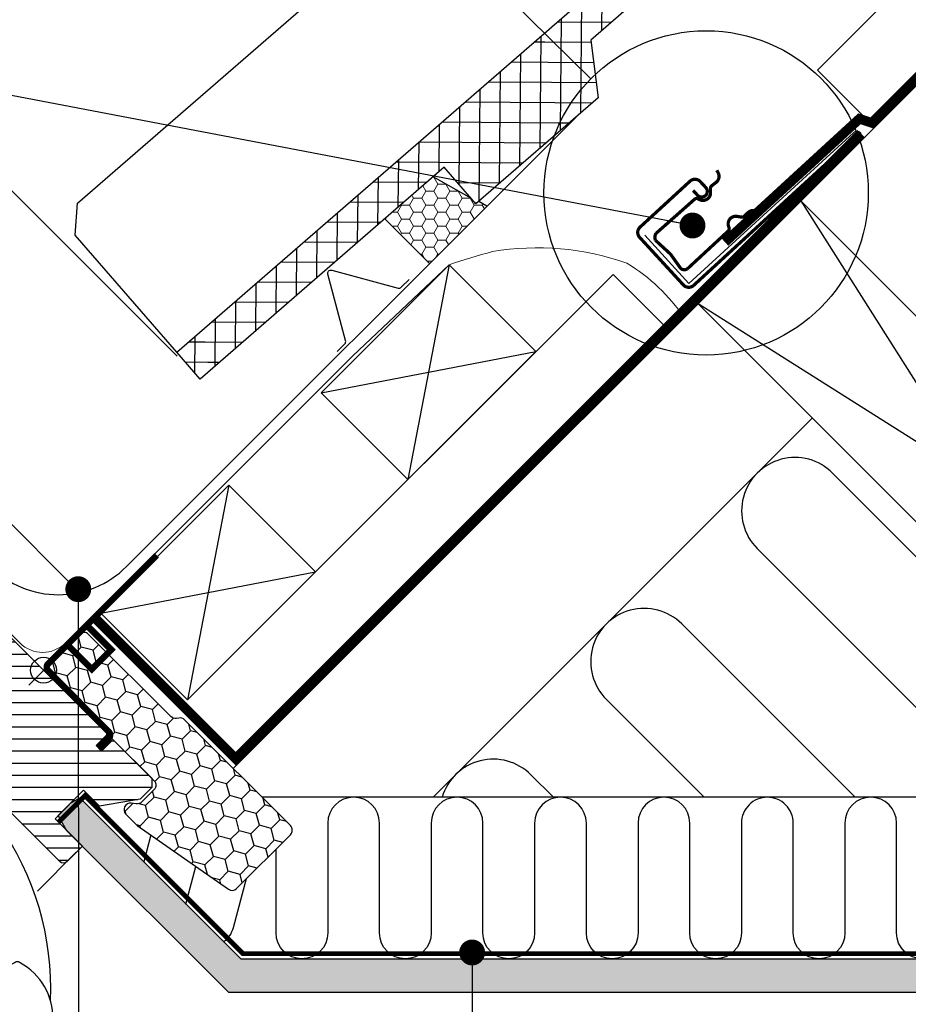
# Model space of a CAD drawing. Units: millimetres. Extents: x 16459 to 20091, y 1056 to 2721.
# Drawn here: x 17448 to 17723, y 2046 to 2350 of the extents above; entities that cross this region are included whole.
import ezdxf

# ---------------------------------------------------------------- set-up
doc = ezdxf.new("R2010")
doc.units = ezdxf.units.MM
doc.header["$MEASUREMENT"] = 0
doc.linetypes.add('DASHED', pattern=[0.75, 0.5, -0.25])
doc.linetypes.add('HIDDEN', pattern=[9.525, 6.35, -3.175])
doc.layers.get('0').update_dxf_attribs({"lineweight": 5})
for name, color, linetype in [('crte-tekst', 7, 'Continuous'), ('VELUX_HATCH', 1, 'Continuous'), ('VELUX_INFO', 6, 'Continuous'), ('VELUX_INSULATION', 1, 'Continuous'), ('VELUX_INSULATIONFRAME_BDX', 5, 'Continuous'), ('VELUX_LINNING', 2, 'Continuous'), ('VELUX_ROOFCONSTRUCTION', 7, 'Continuous'), ('VELUX_ROOFINGMATERIAL', 3, 'Continuous'), ('VELUX_ROOFWINDOW', 2, 'Continuous'), ('VELUX_UNDERROOF', 3, 'DASHED')]:
    doc.layers.add(name, color=color, linetype=linetype)
for name, color, linetype, lineweight in [('VELUX_BFX', 7, 'Continuous', 13), ('VELUX_DIM', 2, 'Continuous', 13), ('VELUX_FLASHING', 3, 'Continuous', 25), ('VELUX_HATCHING', 1, 'Continuous', 9), ('VELUX_TXT2', 7, 'Continuous', 13)]:
    doc.layers.add(name, color=color, linetype=linetype, lineweight=lineweight)
doc.styles.get("Standard").update_dxf_attribs({"font": 'romand.shx'})
doc.styles.add('verdana', font='verdana.ttf', dxfattribs={"width": 1.2, "height": 12.5})
doc.dimstyles.new('ISO-25', dxfattribs={"dimscale": 8, "dimtxt": 1.75, "dimasz": 2.5, "dimexe": 1.25, "dimexo": 0.625, "dimtad": 1, "dimdec": 0, "dimtxsty": 'Standard', "dimcen": 2.5, "dimadec": 0, "dimazin": 0, "dimtfac": 1, "dimtdec": 0, "dimtmove": 0, "dimatfit": 3, "dimfxl": 1, "dimarcsym": 0})
doc.dimstyles.new('VERDANA', dxfattribs={"dimtxt": 8, "dimasz": 12, "dimexe": 2, "dimexo": 0, "dimgap": 2, "dimtad": 1, "dimdec": 0, "dimzin": 0, "dimdsep": 46, "dimtxsty": 'verdana', "dimcen": 0.09, "dimclrd": 256, "dimclre": 256, "dimclrt": 256, "dimadec": 0, "dimazin": 0, "dimtfac": 1, "dimtdec": 0, "dimtix": 1, "dimtmove": 0, "dimatfit": 3, "dimfxl": 1, "dimtolj": 1, "dimtzin": 0, "dimarcsym": 0})

# ---------------------------------------------------------------- blocks, each defined once
blk = doc.blocks.new('*X4')
at = {"color": 0}
for p, q in [((1106.25, 1284.02), (1106.25, 1317.38)), ((1100, 1280.03), (1100, 1311.86)), ((1100.73, 1312.5), (1111.29, 1312.5)), ((1112.5, 1289.54), (1112.5, 1311.13)), ((1093.65, 1306.25), (1116.81, 1306.25)), ((1093.75, 1287.04), (1093.75, 1306.34)), ((1118.75, 1295.06), (1118.75, 1304.05)), ((1086.58, 1300), (1122.33, 1300)), ((1087.5, 1286.14), (1087.5, 1300.82)), ((1081.25, 1280.62), (1081.25, 1295.3)), ((1079.5, 1293.75), (1117.26, 1293.75)), ((1075, 1275.1), (1075, 1289.78)), ((1072.42, 1287.5), (1089.04, 1287.5)), ((1093.35, 1287.5), (1110.19, 1287.5)), ((1068.75, 1269.58), (1068.75, 1284.26)), ((1065.35, 1281.25), (1081.96, 1281.25)), ((1098.87, 1281.25), (1103.11, 1281.25)), ((1062.5, 1264.06), (1062.5, 1278.74)), ((1058.27, 1275), (1074.89, 1275)), ((1056.25, 1258.54), (1056.25, 1273.22)), ((1050, 1253.02), (1050, 1267.7)), ((1051.19, 1268.75), (1067.81, 1268.75)), ((1043.75, 1247.5), (1043.75, 1262.18)), ((1044.12, 1262.5), (1060.73, 1262.5)), ((1037.04, 1256.25), (1053.66, 1256.25)), ((1037.5, 1241.98), (1037.5, 1256.66)), ((1029.96, 1250), (1046.58, 1250)), ((1031.25, 1236.46), (1031.25, 1251.14)), ((1022.89, 1243.75), (1024.63, 1243.75)), ((1024.63, 1243.75), (1039.5, 1243.75)), ((1025, 1242.83), (1025, 1245.62)), ((1018.75, 1225.42), (1018.75, 1240.1)), ((1025, 1230.94), (1025, 1242.83)), ((1015.81, 1237.5), (1027.14, 1237.5)), ((1027.14, 1237.5), (1032.43, 1237.5)), ((1012.5, 1219.9), (1012.5, 1234.58)), ((1008.74, 1231.25), (1025.35, 1231.25)), ((1006.25, 1214.38), (1006.25, 1229.06)), ((1001.66, 1225), (1018.28, 1225)), ((1000, 1208.86), (1000, 1223.53)), ((994.58, 1218.75), (1011.2, 1218.75)), ((993.75, 1203.34), (993.75, 1218.01)), ((987.5, 1197.82), (987.5, 1212.49)), ((987.51, 1212.5), (1004.12, 1212.5)), ((981.25, 1192.3), (981.25, 1206.97)), ((980.43, 1206.25), (997.05, 1206.25)), ((975, 1186.78), (975, 1201.45)), ((973.35, 1200), (978.28, 1200)), ((978.28, 1200), (989.97, 1200)), ((968.75, 1181.26), (968.75, 1195.93)), ((966.28, 1193.75), (979.36, 1193.75)), ((979.36, 1193.75), (982.89, 1193.75)), ((962.5, 1175.74), (962.5, 1190.41)), ((959.2, 1187.5), (975.82, 1187.5)), ((956.25, 1170.22), (956.25, 1184.89)), ((950, 1164.7), (950, 1179.37)), ((952.12, 1181.25), (968.74, 1181.25)), ((943.75, 1159.18), (943.75, 1173.85)), ((945.05, 1175), (961.66, 1175)), ((937.5, 1153.66), (937.5, 1168.33)), ((937.97, 1168.75), (954.59, 1168.75)), ((930.89, 1162.5), (947.51, 1162.5)), ((931.25, 1128.12), (931.25, 1162.81)), ((923.82, 1156.25), (940.44, 1156.25)), ((925, 1122.6), (925, 1157.29)), ((918.75, 1117.08), (918.75, 1151.77)), ((916.74, 1150), (919.84, 1150)), ((919.84, 1150), (934.14, 1150)), ((912.5, 1111.56), (912.5, 1146.25)), ((909.67, 1143.75), (920.95, 1143.75)), ((920.95, 1143.75), (935, 1143.75)), ((906.25, 1106.04), (906.25, 1140.73)), ((902.59, 1137.5), (922.06, 1137.5)), ((922.06, 1137.5), (935.85, 1137.5)), ((900, 1100.52), (900, 1135.21)), ((895.51, 1131.25), (923.16, 1131.25)), ((923.16, 1131.25), (934.79, 1131.25)), ((893.75, 1105.62), (893.75, 1129.69)), ((888.44, 1125), (924.27, 1125)), ((924.27, 1125), (927.71, 1125)), ((887.5, 1109.5), (887.5, 1124.17)), ((881.25, 1103.98), (881.25, 1118.65)), ((881.36, 1118.75), (920.64, 1118.75)), ((874.28, 1112.5), (913.56, 1112.5)), ((875, 1098.46), (875, 1113.13)), ((867.21, 1106.25), (883.82, 1106.25)), ((868.75, 1092.94), (868.75, 1107.61)), ((893.2, 1106.25), (906.48, 1106.25)), ((860.13, 1100), (876.75, 1100)), ((862.5, 1087.42), (862.5, 1102.09)), ((898.72, 1100), (899.41, 1100)), ((853.05, 1093.75), (869.67, 1093.75)), ((856.25, 1081.9), (856.25, 1096.57)), ((850, 1076.38), (850, 1091.05)), ((843.75, 1070.86), (843.75, 1085.53)), ((845.98, 1087.5), (862.59, 1087.5)), ((837.5, 1065.34), (837.5, 1080.01)), ((838.9, 1081.25), (855.52, 1081.25)), ((831.25, 1059.82), (831.25, 1074.49)), ((831.83, 1075), (848.44, 1075)), ((824.75, 1068.75), (841.37, 1068.75)), ((825, 1054.3), (825, 1068.97)), ((818.75, 1048.78), (818.75, 1063.45)), ((817.67, 1062.5), (834.29, 1062.5)), ((812.5, 1046.56), (812.5, 1057.93)), ((810.6, 1056.25), (815.57, 1056.25)), ((815.57, 1056.25), (827.21, 1056.25)), ((809.46, 1050), (816.47, 1050)), ((816.47, 1050), (820.14, 1050))]:
    blk.add_line(p, q, dxfattribs=at)
blk = doc.blocks.new('*D10')
at = {"layer": 'Defpoints', "color": 0, "transparency": 16777216}
for p in [(17363.5, 2240.94), (17391.98, 2212.46), (17465.74, 2173.9)]:
    blk.add_point(p, dxfattribs=at)
at = {"layer": 'VELUX_DIM', "lineweight": -2, "transparency": 16777216}
for p, q in [((17389.58, 2267.03), (17398.07, 2275.52)), ((17381.1, 2258.55), (17363.5, 2240.94)), ((17465.74, 2173.9), (17379.68, 2259.96)), ((17391.98, 2212.46), (17362.08, 2242.36)), ((17355.01, 2232.46), (17346.53, 2223.97))]:
    blk.add_line(p, q, dxfattribs=at)
at = {"layer": 'VELUX_DIM', "transparency": 16777216}
for points in [[(17388.17, 2268.45), (17391, 2265.62), (17381.1, 2258.55)], [(17353.6, 2233.87), (17356.42, 2231.04), (17363.5, 2240.94)]]:
    blk.add_solid(points, dxfattribs=at)
at = {"layer": 'VELUX_DIM', "transparency": 16777216, "insert": (17314.36, 2207.5), "char_height": 12.5, "attachment_point": 5, "rotation": 45, "style": 'verdana'}
blk.add_mtext('\\A1;25 mm', dxfattribs=at)
blk = doc.blocks.new('*D12')
at = {"layer": 'Defpoints', "color": 0, "transparency": 16777216}
for p in [(17345.82, 2258.62), (17496.91, 2246.03), (17391.98, 2212.46)]:
    blk.add_point(p, dxfattribs=at)
at = {"layer": 'VELUX_DIM', "lineweight": -2, "transparency": 16777216}
for p, q in [((17496.91, 2246.03), (17413.65, 2329.29)), ((17406.58, 2319.39), (17354.3, 2267.11)), ((17391.98, 2212.46), (17344.4, 2260.04))]:
    blk.add_line(p, q, dxfattribs=at)
at = {"layer": 'VELUX_DIM', "transparency": 16777216}
for points in [[(17405.17, 2320.8), (17408, 2317.97), (17415.07, 2327.87)], [(17352.89, 2268.52), (17355.72, 2265.69), (17345.82, 2258.62)]]:
    blk.add_solid(points, dxfattribs=at)
at = {"layer": 'VELUX_DIM', "transparency": 16777216, "insert": (17292.21, 2219.04), "char_height": 12.5, "attachment_point": 5, "rotation": 45, "style": 'verdana'}
blk.add_mtext('\\A1;60-150 mm', dxfattribs=at)

msp = doc.modelspace()

# ---------------------------------------------------------------- hatches: boundary and pattern name
at = {"layer": 'VELUX_HATCH'}
h = msp.add_hatch(dxfattribs=at)
h.set_pattern_fill('ANSI31', color=256, scale=30, angle=315, style=0)
h.set_pattern_definition([(0, (16558.065, 1201.4007), (1e-15, 3.75), [])])
edge = h.paths.add_edge_path()
edge.add_line((17423.87, 2135.59), (17419.7, 2131.42))
edge.add_arc((17418.64, 2132.48), 1.5, 270, 315, ccw=False)
edge.add_line((17418.64, 2130.98), (17417.09, 2130.98))
edge.add_arc((17417.09, 2132.48), 1.5, 225, 270, ccw=False)
edge.add_line((17416.02, 2131.42), (17408.88, 2138.56))
edge.add_arc((17409.94, 2139.63), 1.5, 135, 225, ccw=False)
edge.add_line((17408.88, 2140.69), (17418.5, 2150.3))
edge.add_arc((17417.44, 2151.36), 1.5, 315, 405)
edge.add_line((17418.5, 2152.42), (17397.37, 2173.55))
edge.add_arc((17398.43, 2174.61), 1.5, 151.5, 225, ccw=False)
edge.add_line((17397.11, 2175.33), (17400.08, 2180.78))
edge.add_arc((17398.76, 2181.5), 1.5, 331.5, 405)
edge.add_line((17399.82, 2182.56), (17388.38, 2194))
edge.add_arc((17389.44, 2195.06), 1.5, 135, 225, ccw=False)
edge.add_line((17388.38, 2196.12), (17397.29, 2205.03))
edge.add_arc((17398.35, 2203.97), 1.5, 45, 135, ccw=False)
edge.add_line((17399.41, 2205.03), (17475, 2129.44))
edge.add_line((17475, 2129.44), (17475, 2128.74))
edge.add_line((17475, 2128.74), (17471.82, 2125.55))
edge.add_line((17471.82, 2125.55), (17473.51, 2123.86))
edge.add_line((17473.51, 2123.86), (17476.69, 2127.04))
edge.add_line((17476.69, 2127.04), (17477.4, 2127.04))
edge.add_line((17477.4, 2127.04), (17489, 2115.44))
edge.add_line((17489, 2115.44), (17489, 2112.61))
edge.add_line((17489, 2112.61), (17485.41, 2109.03))
edge.add_line((17485.41, 2109.03), (17472.88, 2106.82))
edge.add_line((17472.88, 2106.82), (17467.93, 2111.77))
edge.add_line((17467.93, 2111.77), (17459.09, 2102.93))
edge.add_line((17459.09, 2102.93), (17467.57, 2094.44))
edge.add_line((17467.57, 2094.44), (17462.76, 2089.63))
edge.add_arc((17461.7, 2090.69), 1.5, 225.0022, 314.9982, ccw=False)
edge.add_line((17460.64, 2089.63), (17428.24, 2122.04))
edge.add_arc((17427.18, 2120.98), 1.5, 45, 115.5288)
edge.add_arc((17425.89, 2123.68), 1.5, 225, 295.5288, ccw=False)
edge.add_line((17424.83, 2122.62), (17421.75, 2125.7))
edge.add_arc((17422.81, 2126.76), 1.5, 135, 225, ccw=False)
edge.add_line((17421.75, 2127.82), (17426.7, 2132.77))
edge.add_line((17426.7, 2132.77), (17423.87, 2135.59))
edge = h.paths.add_edge_path()
edge.add_arc((17416.11, 2092.36), 20.24, 265.282, 302.553)
edge.add_arc((17405.78, 2107.2), 38.31, 303.6321, 325.7627)
edge.add_arc((17416.88, 2099.78), 24.97, 325.5205, 360.7978)
edge.add_arc((17439.74, 2100.3), 2.11, 355.3712, 397.6178)
edge.add_arc((17433.2, 2095.16), 10.42, 38.05, 72.0558)
edge.add_line((17436.41, 2105.08), (17434.08, 2105.84))
edge.add_line((17434.08, 2105.84), (17405.17, 2083.86))
edge.add_line((17405.17, 2083.86), (17402.98, 2081.83))
edge.add_line((17402.98, 2081.83), (17405.84, 2075.76))
edge.add_line((17405.84, 2075.76), (17404.65, 2075.15))
edge.add_arc((17405.11, 2074.26), 1, 117.25, 259.5487)
edge.add_arc((17416.35, 2130.94), 58.78, 258.798, 268.1492)
at = {"layer": 'VELUX_HATCHING', "lineweight": 5}
h = msp.add_hatch(dxfattribs=at)
h.set_pattern_fill('HONEY', color=256, scale=20, style=0)
h.set_pattern_definition([(0, (4377.5377, 0), (3.75, 2.1650635), [2.5, -5]), (120, (4377.5377, 0), (-3.75, 2.1650635), [2.5, -5]), (60, (4377.5377, 0), (8e-09, 4.330127), [-5, 2.5])])
h.paths.add_polyline_path([(17592.73, 2292.48), (17590.21, 2293.94), (17589.33, 2293.17), (17587.92, 2294.8), (17576.11, 2301.56), (17561.16, 2288.58), (17575, 2274.74)])
at = {"layer": 'VELUX_HATCHING'}
h = msp.add_hatch(dxfattribs=at)
h.set_pattern_fill('DOTS', color=256, scale=50, style=0)
h.set_pattern_definition([(0, (4377.5377, 0), (1.5625, 3.125), [0, -3.125])])
h.paths.add_polyline_path([(17463.89, 2107.73), (17466.77, 2109.39), (17516.57, 2059.59), (17818.79, 2059.59), (17808.39, 2049.19), (17512.83, 2049.19), (17462.77, 2099.24), (17460.07, 2103.91)])
at = {"layer": 'VELUX_INSULATIONFRAME_BDX'}
h = msp.add_hatch(dxfattribs=at)
h.set_pattern_fill('HONEY', color=5, scale=30, angle=45, style=0)
h.set_pattern_definition([(225, (19967.2517, 1684.513), (-6.2738723, -1.681079), [3.75, -7.5]), (105, (19967.2517, 1684.513), (1.681079, 6.2738723), [3.75, -7.5]), (165, (19967.2517, 1684.513), (-4.5927933, 4.5927933), [-7.5, 3.75])])
h.paths.add_polyline_path([(17484.51, 2100.88, -0.043661), (17484.24, 2101.11), (17481.01, 2104.34, -0.719897), (17482.7, 2107.73), (17484.19, 2107.52, 0.235469), (17485.89, 2108.09), (17489.71, 2111.91, 0.414214), (17489.71, 2114.73), (17456.97, 2147.47, -0.414214), (17456.97, 2150.3), (17466.65, 2159.99, -0.414214), (17469.48, 2159.99), (17494.94, 2134.53, 0.244698), (17496.7, 2133.98), (17497.41, 2134.1, -0.244557), (17499.17, 2133.55), (17531.92, 2100.8, -0.414214), (17531.92, 2097.98), (17515.29, 2081.35, -0.36397), (17512.73, 2081.12)])

# ---------------------------------------------------------------- linework, layer by layer
at = {"color": 1, "linetype": 'DASHED', "lineweight": 30, "ltscale": 20, "const_width": 1.5}
for points in [[(17816.52, 2135.65), (17742.05, 2061.19), (17517.23, 2061.19), (17492.36, 2086.06), (17467.92, 2110.49), (17467.92, 2110.49)], [(17468.99, 2110.7), (17460.15, 2101.86)], [(17468.99, 2110.7), (17460.15, 2101.86)]]:
    msp.add_lwpolyline(points, dxfattribs=at)
at = {"layer": 'VELUX_BFX'}
for points in [[(17641.54, 2283.47), (17655.2, 2268.54), (17706.11, 2315.13, -1.098311), (17708.15, 2313.31), (17664.46, 2269.49, 0.089952), (17653.74, 2257.98, 0.108883), (17636.06, 2274.8, 0.114872)], [(17636.06, 2274.8, 0.129213), (17594.45, 2278.4, 0.017576), (17581.02, 2274.36), (17551.25, 2246.14), (17551.25, 2246.14), (17481.61, 2176.57), (17462.33, 2157.34, -0.413975), (17448.2, 2157.35), (17420.37, 2185.18)]]:
    msp.add_lwpolyline(points, format="xyb", dxfattribs=at)
at = {"layer": 'VELUX_FLASHING'}
for p, q in [((17587.92, 2294.8), (17576.11, 2301.56)), ((17592.73, 2292.48), (17590.21, 2293.94)), ((17561.16, 2288.58), (17575, 2274.74))]:
    msp.add_line(p, q, dxfattribs=at)
for points in [[(17399.12, 2211.15), (17391.1, 2221.38, -1), (17394.92, 2225.2), (17439.18, 2180.93, 0.414214), (17481.18, 2180.93), (17620.3, 2320.05)], [(17546.36, 2247.52), (17548.76, 2249.92, 0.267949), (17549.01, 2250.87), (17543.5, 2271.44, -0.57735), (17544.71, 2272.65), (17565.28, 2267.14, 0.267949), (17566.23, 2267.39), (17568.63, 2269.79)], [(17546.36, 2247.52), (17548.76, 2249.92, 0.267949), (17549.01, 2250.87), (17543.5, 2271.44, -0.57735), (17544.71, 2272.65), (17565.28, 2267.14, 0.267949), (17566.23, 2267.39), (17568.63, 2269.79)]]:
    msp.add_lwpolyline(points, format="xyb", dxfattribs=at)
at = {"layer": 'VELUX_FLASHING', "const_width": 1}
for points in [[(17656.51, 2297.34), (17657.87, 2295.87, 0.414214), (17660.34, 2295.76, 0.414214), (17660.45, 2298.23), (17658.75, 2300.07, 0.414214), (17655.57, 2300.21), (17640.11, 2286, 0.414214), (17639.97, 2282.82), (17653.5, 2268.1, 0.414214), (17656.68, 2267.96), (17707.61, 2314.74)], [(17667.42, 2284.83), (17654.73, 2273.07, -0.365089), (17652.61, 2273.3), (17649.53, 2277.63), (17644.86, 2281.92, -0.236818), (17645.03, 2284.04), (17657.06, 2294.69, -0.289295), (17657.96, 2294.78), (17658.52, 2294.5, 0.5577), (17661.91, 2296.61), (17661.91, 2298.07, -0.223594), (17662.23, 2298.75), (17663.64, 2299.85, 0.365089), (17664.26, 2302.82), (17663.84, 2303.59)], [(17677.28, 2290.13), (17676.58, 2290.66, 0.365089), (17673.55, 2290.52), (17672.24, 2289.3, -0.231117), (17671.53, 2289.09), (17670.08, 2289.32, 0.5577), (17667.47, 2286.3), (17667.65, 2285.71, -0.289295), (17667.42, 2284.83)]]:
    msp.add_lwpolyline(points, format="xyb", dxfattribs=at)
at = {"layer": 'VELUX_INFO'}
msp.add_line((17556.31, 2399.43), (17624.88, 2331.88), dxfattribs=at)
at = {"layer": 'VELUX_INFO', "linetype": 'HIDDEN'}
msp.add_line((17455.55, 2148.89), (17397.89, 2206.55), dxfattribs=at)
at = {"layer": 'VELUX_INFO', "color": 1}
for p, q in [((17450.96, 2153.48), (17460.15, 2144.29)), ((17450.96, 2144.29), (17460.15, 2153.48))]:
    msp.add_line(p, q, dxfattribs=at)
at = {"layer": 'VELUX_INFO'}
msp.add_circle((17660.54, 2296.57), 50.18, dxfattribs=at)
at = {"layer": 'VELUX_INFO', "color": 1}
msp.add_circle((17455.55, 2148.89), 4, dxfattribs=at)
at = {"layer": 'VELUX_INSULATION'}
for p, q in [((17693.41, 2226.94), (17576.06, 2109.59)), ((17810.77, 2109.59), (17523.14, 2109.59))]:
    msp.add_line(p, q, dxfattribs=at)
for points in [[(17797.65, 2122.7, -0.256365), (17782.41, 2127.14), (17699.68, 2209.87, 1), (17676.34, 2186.54), (17753.29, 2109.59)], [(17706.63, 2109.59), (17653.01, 2163.2, 1), (17629.67, 2139.87), (17659.96, 2109.59)], [(17613.29, 2109.59), (17606.34, 2116.53, 0.567959), (17578.86, 2109.59, 0.518561)], [(17679.48, 2109.59, 0.414214), (17671.48, 2101.59), (17671.48, 2067.59, -1), (17655.48, 2067.59), (17655.48, 2101.59, 1), (17639.48, 2101.59), (17639.48, 2067.59, -1), (17623.48, 2067.59), (17623.48, 2101.59, 1), (17607.48, 2101.59), (17607.48, 2067.59, -1), (17591.48, 2067.59), (17591.48, 2101.59, 1), (17575.48, 2101.59), (17575.48, 2067.59, -1), (17559.48, 2067.59), (17559.48, 2101.59, 1), (17543.48, 2101.59), (17543.48, 2067.59, -1), (17527.48, 2067.59), (17527.48, 2093.54)], [(17751.48, 2101.59), (17751.48, 2101.59, 1), (17735.48, 2101.59), (17735.48, 2067.59, -1), (17719.48, 2067.59), (17719.48, 2101.59, 1), (17703.48, 2101.59), (17703.48, 2067.59, -1), (17687.48, 2067.59), (17687.48, 2101.59, 0.414214), (17679.48, 2109.59, 0.414214)], [(17518.24, 2084.3), (17514.19, 2069.18, -0.166853), (17511.29, 2064.87, -0.166853)]]:
    msp.add_lwpolyline(points, format="xyb", dxfattribs=at)
for points in [[(17488.76, 2097.91), (17486.54, 2089.62)], [(17499.6, 2076.55), (17502.71, 2088.14)]]:
    msp.add_lwpolyline(points, dxfattribs=at)
at = {"layer": 'VELUX_INSULATIONFRAME_BDX', "linetype": 'Continuous', "lineweight": 30}
msp.add_lwpolyline([(17499.18, 2133.55, 0.244698), (17497.41, 2134.1), (17496.7, 2133.98, -0.244698), (17494.94, 2134.53), (17469.48, 2159.99, 0.414214), (17466.65, 2159.99), (17456.97, 2150.3, 0.414214), (17456.97, 2147.47), (17489.71, 2114.73, -0.414214), (17489.71, 2111.91), (17485.89, 2108.09, -0.235469), (17484.19, 2107.52), (17482.7, 2107.73, 0.719897), (17481.01, 2104.34), (17484.24, 2101.11, 0.043661), (17484.51, 2100.88), (17512.73, 2081.12, 0.36397), (17515.29, 2081.35), (17531.92, 2097.98, 0.414214), (17531.92, 2100.8), (17499.18, 2133.55)], format="xyb", dxfattribs=at)
at = {"layer": 'VELUX_LINNING', "color": 0}
msp.add_lwpolyline([(17463.89, 2107.73), (17466.77, 2109.39), (17516.57, 2059.59), (17818.79, 2059.59), (17808.39, 2049.19), (17512.83, 2049.19), (17462.77, 2099.24), (17460.07, 2103.91)], close=True, dxfattribs=at)
at = {"layer": 'VELUX_ROOFCONSTRUCTION'}
for p, q in [((17514.24, 2118.48), (17948.42, 2552.67)), ((17514.24, 2118.48), (17948.42, 2552.67)), ((17581.02, 2274.36), (17568.29, 2207.89)), ((17541.42, 2234.76), (17607.89, 2247.48)), ((17512.83, 2206.16), (17500.1, 2139.7)), ((17473.23, 2166.57), (17539.7, 2179.29))]:
    msp.add_line(p, q, dxfattribs=at)
at = {"layer": 'VELUX_ROOFCONSTRUCTION', "color": 1}
for p, q in [((17689.88, 2294.12), (17799.48, 2120.87)), ((17831.27, 2152.72), (17658.06, 2262.3))]:
    msp.add_line(p, q, dxfattribs=at)
at = {"layer": 'VELUX_ROOFCONSTRUCTION'}
for points in [[(17712.64, 2316.88), (17694.96, 2334.55), (17913.07, 2552.67)], [(17649.44, 2253.68), (17631.76, 2271.36), (17514.53, 2154.13)]]:
    msp.add_lwpolyline(points, dxfattribs=at)
at = {"layer": 'VELUX_ROOFCONSTRUCTION', "color": 1}
msp.add_lwpolyline([(17689.88, 2294.12), (17831.3, 2152.69), (17799.48, 2120.87), (17658.06, 2262.3)], close=True, dxfattribs=at)
at = {"layer": 'VELUX_ROOFCONSTRUCTION'}
for points in [[(17568.29, 2207.89), (17541.42, 2234.76), (17581.02, 2274.36), (17607.89, 2247.48)], [(17500.1, 2139.7), (17473.23, 2166.57), (17512.83, 2206.16), (17539.7, 2179.29)]]:
    msp.add_lwpolyline(points, close=True, dxfattribs=at)
at = {"layer": 'VELUX_ROOFINGMATERIAL', "linetype": 'Continuous'}
for points in [[(17798.87, 2509.44), (17815.26, 2490.56), (17792.6, 2470.89), (17783.42, 2481.47), (17624.82, 2343.83), (17627.1, 2325.95), (17589.33, 2293.17), (17579.5, 2304.5), (17503.98, 2238.96), (17496.77, 2247.27), (17798.87, 2509.44)], [(17496.77, 2247.27), (17465.35, 2283.47), (17466.06, 2293.44), (17701.35, 2497.63)]]:
    msp.add_lwpolyline(points, dxfattribs=at)
at = {"layer": 'VELUX_ROOFWINDOW', "color": 1}
msp.add_line((17453.69, 2080.56), (17465.68, 2092.55), dxfattribs=at)
msp.add_line((17453.69, 2080.56), (17465.68, 2092.55), dxfattribs=at)
at = {"layer": 'VELUX_ROOFWINDOW'}
msp.add_lwpolyline([(17399.41, 2205.03), (17475, 2129.44), (17475, 2128.74), (17471.82, 2125.55), (17473.51, 2123.86), (17476.69, 2127.04), (17477.4, 2127.04), (17489, 2115.44), (17489, 2112.61), (17485.41, 2109.03), (17472.88, 2106.82), (17467.93, 2111.77), (17459.09, 2102.93), (17467.57, 2094.44), (17467.57, 2094.44, 0.125251), (17467.57, 2094.44), (17462.76, 2089.63, -0.414193), (17460.64, 2089.63), (17428.24, 2122.04, 0.317837)], format="xyb", dxfattribs=at)
at = {"layer": 'VELUX_ROOFWINDOW', "color": 3}
msp.add_lwpolyline([(17472.66, 2124.71, 2, 2, 0), (17475.7, 2127.75, 2, 2, 0.414214), (17475.7, 2129.87, 2, 2, 0), (17468.89, 2136.68, 2, 2, 0), (17456.97, 2148.75, 2, 2, -0.414214), (17456.97, 2150.87, 2, 2, 0), (17490.56, 2184.46, 0, 0, 0)], format="xyseb", dxfattribs=at)
at = {"layer": 'VELUX_ROOFWINDOW', "color": 3, "const_width": 2}
msp.add_lwpolyline([(17469.06, 2163.36, 0.182698), (17469.45, 2162.25), (17476.48, 2155.23), (17470.48, 2149.23), (17463.45, 2156.25, -0.182698), (17463.06, 2157.36, -0.182698)], format="xyb", dxfattribs=at)
at = {"layer": 'VELUX_ROOFWINDOW'}
msp.add_lwpolyline([(17446.73, 2058.47, 0.282044), (17436.43, 2040.95, 0.29716), (17437.39, 2039.27, 0.136251), (17447.43, 2036.49, 0.136278), (17457.47, 2039.27, 0.258285), (17458.44, 2040.95, 0.27924), (17448.33, 2058.36), (17448.14, 2058.47, 0.254994)], format="xyb", close=True, dxfattribs=at)
msp.add_arc((17370.38, 2050.68), 87.38, 357.3924, 35.505, dxfattribs=at)
at = {"layer": 'VELUX_UNDERROOF', "ltscale": 50, "const_width": 3}
for points in [[(17945.76, 2552.67), (17711.79, 2318.25), (17707.97, 2319.5), (17666.38, 2281.34)], [(17708.43, 2314.95), (17515, 2121.52), (17471.31, 2165.21)]]:
    msp.add_lwpolyline(points, dxfattribs=at)

# ---------------------------------------------------------------- block references
at = {"layer": 'VELUX_HATCH', "rotation": 359.4999999999822}
msp.add_blockref('*X4', (16680.75, 1201.4), dxfattribs=at)

# ---------------------------------------------------------------- dimensions: what is measured, and where the dimension line sits
at = {"layer": 'VELUX_DIM'}
dim = msp.add_linear_dim(base=(17345.82, 2258.62), p1=(17496.91, 2246.03), p2=(17391.98, 2212.46), angle=45, text='60-150 mm', dimstyle='VERDANA', override={"dimpost": ' mm', "dimtmove": 2}, dxfattribs=at)
dim.commit()
dim.dimension.update_dxf_attribs({"geometry": '*D12', "text_midpoint": (17292.21, 2219.04), "dimtype": 160})
dim = msp.add_linear_dim(base=(17363.5, 2240.94), p1=(17465.74, 2173.9), p2=(17391.98, 2212.46), angle=45, dimstyle='VERDANA', override={"dimpost": ' mm', "dimtmove": 2}, dxfattribs=at)
dim.commit()
dim.dimension.update_dxf_attribs({"geometry": '*D10', "text_midpoint": (17314.36, 2207.5), "dimtype": 160})

# ---------------------------------------------------------------- leaders
at = {"layer": 'crte-tekst', "lineweight": 5}
for points in [[(17466.29, 2173.96), (17466.4, 1963.66)], [(17588.14, 2061.55), (17588.14, 2022.52)]]:
    msp.add_leader(points, dimstyle='ISO-25', override={"dimasz": 1, "dimtad": 0, "dimldrblk": 'Dot'}, dxfattribs=at)
at = {"layer": 'VELUX_TXT2', "lineweight": 5}
msp.add_leader([(17656.33, 2286.48), (17399.82, 2335.39)], dimstyle='ISO-25', override={"dimasz": 1, "dimtad": 0, "dimldrblk": 'Dot'}, dxfattribs=at)

doc.saveas('drawing.dxf')
